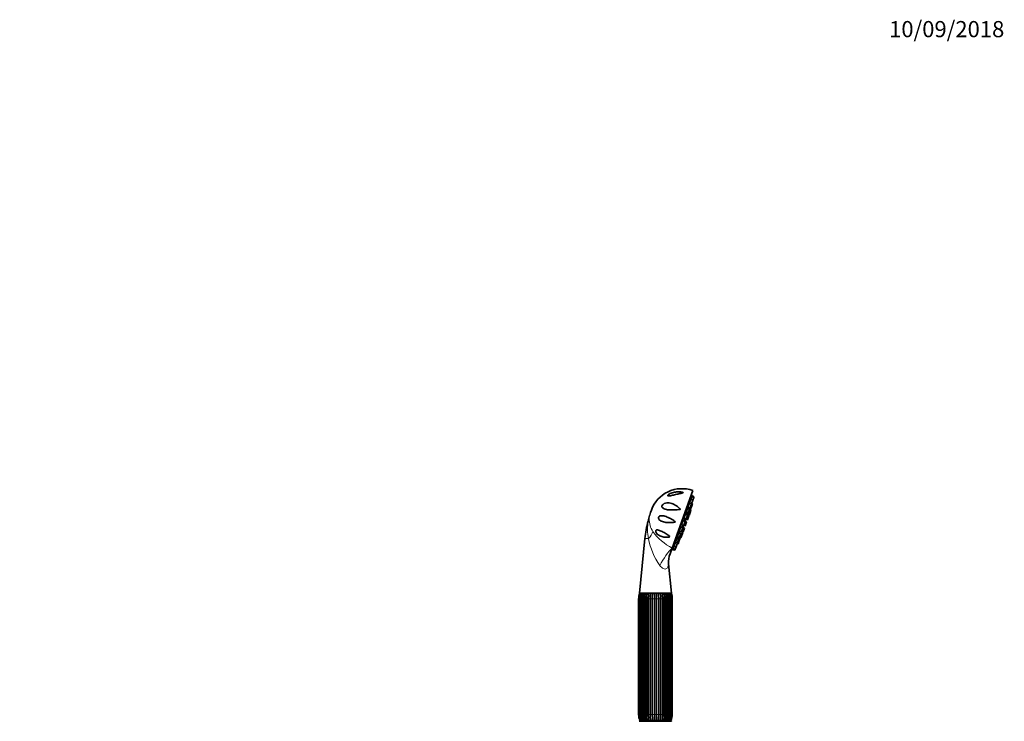
# Model space of a CAD drawing. Units: millimetres. Extents: x 0 to 1478, y 0 to 1758.
# Drawn here: x 747 to 1478, y 1237 to 1758 of the extents above; entities that cross this region are included whole.
import ezdxf
from ezdxf import colors
from ezdxf.entities.mleader import LeaderData, LeaderLine
from ezdxf.math import Vec2, Vec3

# ---------------------------------------------------------------- set-up
doc = ezdxf.new("R2010")
doc.units = ezdxf.units.MM
doc.layers.add('DV4_Défaut', color=7, linetype='Continuous')
doc.layers.add('Défaut', color=7, linetype='Continuous')

# ---------------------------------------------------------------- blocks, each defined once
blk = doc.blocks.new('_DOT')
at = {"color": 0}
blk.add_line((0, 0), (-1, 0), dxfattribs=at)
at = {"color": 0, "const_width": 0.333}
blk.add_lwpolyline([(-0.1665, 0, 1), (0.1665, 0, 1)], format="xyb", close=True, dxfattribs=at)
blk = doc.blocks.new('SE3')
at = {"layer": 'DV4_Défaut', "color": 7, "linetype": 'Continuous', "lineweight": 35}
for p, q in [((1231.39, 1365.87), (1246.67, 1408.51)), ((1245.72, 1403.37), (1245.21, 1403.55)), ((1245.34, 1402.33), (1246, 1404.17)), ((1245.94, 1403.99), (1245.47, 1404.16)), ((1246.23, 1404.79), (1246, 1404.17)), ((1247.35, 1403.31), (1246, 1404.17)), ((1247.57, 1403.94), (1246.23, 1404.79)), ((1246.69, 1401.48), (1247.35, 1403.31)), ((1247.57, 1403.94), (1247.35, 1403.31)), ((1242.99, 1396.86), (1243.34, 1396.73)), ((1243.05, 1395.93), (1244.3, 1399.41)), ((1244.01, 1398.61), (1243.46, 1398.81)), ((1244.09, 1399.75), (1244.38, 1399.65)), ((1244.3, 1399.41), (1245.34, 1402.33)), ((1245.65, 1398.56), (1244.3, 1399.41)), ((1245.06, 1401.53), (1244.52, 1401.72)), ((1244.64, 1395.74), (1245.65, 1398.56)), ((1244.87, 1394.31), (1245.89, 1397.14)), ((1245.89, 1397.14), (1245.28, 1397.52)), ((1246.69, 1401.48), (1245.34, 1402.33)), ((1245.46, 1398.68), (1245.68, 1398.65)), ((1245.68, 1398.65), (1246.69, 1401.48)), ((1246.54, 1398.96), (1245.89, 1397.14)), ((1246.54, 1398.96), (1245.93, 1399.35)), ((1215.98, 1394.01), (1215.3, 1392.13)), ((1239.94, 1388.66), (1240.39, 1388.5)), ((1240.1, 1387.7), (1241.35, 1391.18)), ((1241.06, 1390.38), (1240.54, 1390.57)), ((1242.7, 1390.33), (1241.35, 1391.18)), ((1241.57, 1393.07), (1241.98, 1392.93)), ((1241.69, 1392.13), (1242.94, 1395.61)), ((1241.69, 1392.13), (1243.27, 1391.93)), ((1241.69, 1387.51), (1242.7, 1390.33)), ((1241.96, 1390.8), (1242.4, 1392.04)), ((1242.65, 1394.81), (1242.11, 1395.01)), ((1242.37, 1389.42), (1243.09, 1389.33)), ((1242.72, 1386.82), (1243.73, 1389.64)), ((1244.29, 1394.76), (1242.94, 1395.61)), ((1243.05, 1395.93), (1244.64, 1395.74)), ((1243.09, 1389.33), (1244.1, 1392.15)), ((1243.21, 1395.44), (1243.58, 1395.31)), ((1243.27, 1391.93), (1244.29, 1394.76)), ((1243.73, 1389.64), (1243.3, 1389.92)), ((1243.38, 1390.16), (1243.89, 1390.09)), ((1244.1, 1392.15), (1243.49, 1392.54)), ((1243.55, 1395.23), (1243.77, 1395.84)), ((1244.9, 1392.92), (1243.86, 1393.58)), ((1243.89, 1390.09), (1244.9, 1392.92)), ((1244.16, 1394.4), (1244.87, 1394.31)), ((1245.33, 1394.12), (1244.9, 1394.39)), ((1245.33, 1394.12), (1244.9, 1392.92)), ((1236.7, 1378.2), (1237.94, 1381.68)), ((1239.29, 1380.83), (1237.94, 1381.68)), ((1238.19, 1383.93), (1238.69, 1383.75)), ((1238.4, 1382.95), (1239.65, 1386.43)), ((1238.4, 1382.95), (1239.98, 1382.75)), ((1239.26, 1382.69), (1238.72, 1381.19)), ((1239.36, 1385.63), (1238.87, 1385.81)), ((1238.99, 1381.02), (1239.18, 1381.56)), ((1239.06, 1382.71), (1239.11, 1382.86)), ((1239.06, 1382.71), (1240.65, 1382.52)), ((1240.53, 1380.7), (1239.18, 1381.56)), ((1239.53, 1382.54), (1239.57, 1382.65)), ((1239.53, 1382.54), (1241.12, 1382.35)), ((1241, 1385.58), (1239.65, 1386.43)), ((1239.98, 1382.75), (1241, 1385.58)), ((1240.1, 1387.7), (1241.69, 1387.51)), ((1240.26, 1386.05), (1240.31, 1386.2)), ((1241.66, 1385.34), (1240.31, 1386.2)), ((1241.01, 1387.59), (1240.48, 1386.09)), ((1240.65, 1382.52), (1241.66, 1385.34)), ((1240.74, 1385.92), (1240.78, 1386.03)), ((1242.13, 1385.17), (1240.78, 1386.03)), ((1241.12, 1382.35), (1242.13, 1385.17)), ((1241.13, 1387.02), (1241.32, 1387.55)), ((1241.13, 1387.02), (1242.72, 1386.82)), ((1234.85, 1374.77), (1235.4, 1374.57)), ((1235.11, 1373.77), (1236.36, 1377.25)), ((1236.07, 1376.45), (1235.67, 1376.6)), ((1237.71, 1376.4), (1236.36, 1377.25)), ((1236.45, 1379.19), (1236.98, 1379)), ((1236.69, 1373.57), (1237.71, 1376.4)), ((1236.7, 1378.2), (1238.28, 1378)), ((1236.97, 1376.87), (1237.41, 1378.11)), ((1237.12, 1374.75), (1238.34, 1374.6)), ((1237.66, 1380.88), (1237.2, 1381.04)), ((1237.49, 1375.79), (1238.2, 1375.71)), ((1238.34, 1374.6), (1237.91, 1373.4)), ((1238.2, 1375.71), (1239.22, 1378.53)), ((1238.28, 1378), (1239.29, 1380.83)), ((1238.34, 1374.6), (1239.35, 1377.43)), ((1239.22, 1378.53), (1238.61, 1378.92)), ((1239.35, 1377.43), (1238.92, 1377.7)), ((1239.01, 1377.94), (1239.51, 1377.88)), ((1239.51, 1377.88), (1240.53, 1380.7)), ((1211.17, 1372.8), (1207.05, 1332.3)), ((1232.04, 1365.22), (1232.7, 1367.05)), ((1232.45, 1368.04), (1232.99, 1367.85)), ((1232.7, 1367.05), (1233.75, 1369.97)), ((1232.7, 1367.05), (1234.29, 1366.85)), ((1233.66, 1369.73), (1233.37, 1369.84)), ((1233.49, 1370.96), (1234.03, 1370.77)), ((1233.63, 1365.02), (1234.29, 1366.85)), ((1233.75, 1369.97), (1234.99, 1373.45)), ((1233.75, 1369.97), (1235.33, 1369.77)), ((1234.29, 1366.85), (1235.3, 1369.68)), ((1234.71, 1372.65), (1234.36, 1372.78)), ((1236.34, 1372.6), (1234.99, 1373.45)), ((1235.05, 1368.98), (1235.76, 1368.89)), ((1235.11, 1373.77), (1236.69, 1373.57)), ((1235.3, 1369.68), (1235.11, 1369.8)), ((1235.33, 1369.77), (1236.34, 1372.6)), ((1235.79, 1373.6), (1235.43, 1373.73)), ((1235.6, 1373.06), (1235.82, 1373.68)), ((1235.7, 1370.81), (1236.42, 1370.72)), ((1236.42, 1370.72), (1235.76, 1368.89)), ((1236.42, 1370.72), (1237.43, 1373.54)), ((1237.43, 1373.54), (1236.82, 1373.93)), ((1237.4, 1373.47), (1237.91, 1373.4)), ((1231.39, 1365.87), (1229.81, 1361.47)), ((1231.63, 1365.56), (1232.11, 1365.39)), ((1231.82, 1366.2), (1232.33, 1366.02)), ((1232.04, 1365.22), (1231.82, 1364.59)), ((1231.82, 1364.59), (1233.4, 1364.39)), ((1232.04, 1365.22), (1233.63, 1365.02)), ((1233.63, 1365.02), (1233.4, 1364.39)), ((1230.96, 1332.3), (1228.74, 1354.16)), ((1207.05, 1332.3), (1230.96, 1332.3)), ((1206.5, 1328.19), (1206.5, 1242.41)), ((1206.88, 1328.19), (1206.88, 1242.41)), ((1206.9, 1328.19), (1206.9, 1242.41)), ((1207.5, 1328.19), (1207.5, 1242.41)), ((1208.05, 1328.19), (1208.05, 1242.41)), ((1208.89, 1328.19), (1208.89, 1242.41)), ((1209.87, 1328.19), (1209.87, 1242.41)), ((1210.98, 1328.19), (1210.98, 1242.41)), ((1212.27, 1242.41), (1212.27, 1328.19)), ((1213.62, 1328.19), (1213.62, 1242.41)), ((1215.11, 1242.41), (1215.11, 1328.19)), ((1216.62, 1328.19), (1216.62, 1242.41)), ((1218.22, 1242.41), (1218.22, 1328.19)), ((1219.79, 1328.19), (1219.79, 1242.41)), ((1221.39, 1242.41), (1221.39, 1328.19)), ((1222.9, 1328.19), (1222.9, 1242.41)), ((1224.39, 1242.41), (1224.39, 1328.19)), ((1225.74, 1328.19), (1225.74, 1242.41)), ((1227.03, 1242.41), (1227.03, 1328.19)), ((1228.14, 1242.41), (1228.14, 1328.19)), ((1229.12, 1242.41), (1229.12, 1328.19)), ((1229.96, 1242.41), (1229.96, 1328.19)), ((1230.51, 1242.41), (1230.51, 1328.19)), ((1231.11, 1242.41), (1231.11, 1328.19)), ((1231.13, 1242.41), (1231.13, 1328.19)), ((1231.5, 1242.41), (1231.5, 1328.19)), ((1207, 1237.3), (1231, 1237.3)), ((1207.5, 1237.8), (1230.5, 1237.8))]:
    blk.add_line(p, q, dxfattribs=at)
at = {"layer": 'DV4_Défaut', "color": 7, "linetype": 'Continuous', "lineweight": 18}
for p, q in [((1213.49, 1385.87), (1213.66, 1385.87)), ((1213.87, 1372.8), (1211.17, 1372.8)), ((1206.5, 1328.19), (1206.88, 1328.19)), ((1206.88, 1328.19), (1206.9, 1328.19)), ((1206.9, 1328.19), (1207.5, 1328.19)), ((1207.5, 1328.19), (1208.05, 1328.19)), ((1208.05, 1328.19), (1208.89, 1328.19)), ((1208.89, 1328.19), (1209.88, 1328.19)), ((1209.87, 1328.19), (1210.98, 1328.19)), ((1210.98, 1328.19), (1212.27, 1328.19)), ((1212.27, 1328.19), (1213.62, 1328.19)), ((1213.62, 1328.19), (1215.11, 1328.19)), ((1215.11, 1328.19), (1216.62, 1328.19)), ((1216.62, 1328.19), (1218.22, 1328.19)), ((1218.22, 1328.19), (1219.79, 1328.19)), ((1219.79, 1328.19), (1221.39, 1328.19)), ((1221.39, 1328.19), (1222.9, 1328.19)), ((1222.9, 1328.19), (1224.39, 1328.19)), ((1224.39, 1328.19), (1225.74, 1328.19)), ((1225.74, 1328.19), (1227.03, 1328.19)), ((1227.03, 1328.19), (1228.14, 1328.19)), ((1228.13, 1328.19), (1229.12, 1328.19)), ((1229.12, 1328.19), (1229.96, 1328.19)), ((1229.96, 1328.19), (1230.51, 1328.19)), ((1230.51, 1328.19), (1231.11, 1328.19)), ((1231.11, 1328.19), (1231.13, 1328.19)), ((1231.13, 1328.19), (1231.5, 1328.19)), ((1206.88, 1242.41), (1206.5, 1242.41)), ((1206.88, 1242.41), (1206.9, 1242.41)), ((1207.5, 1242.41), (1206.9, 1242.41)), ((1207.5, 1242.41), (1208.05, 1242.41)), ((1208.89, 1242.41), (1208.05, 1242.41)), ((1208.89, 1242.41), (1209.88, 1242.41)), ((1210.98, 1242.41), (1209.87, 1242.41)), ((1210.98, 1242.41), (1212.27, 1242.41)), ((1213.62, 1242.41), (1212.27, 1242.41)), ((1213.62, 1242.41), (1215.11, 1242.41)), ((1216.62, 1242.41), (1215.11, 1242.41)), ((1216.62, 1242.41), (1218.22, 1242.41)), ((1219.79, 1242.41), (1218.22, 1242.41)), ((1219.79, 1242.41), (1221.39, 1242.41)), ((1222.9, 1242.41), (1221.39, 1242.41)), ((1222.9, 1242.41), (1224.39, 1242.41)), ((1225.74, 1242.41), (1224.39, 1242.41)), ((1225.74, 1242.41), (1227.03, 1242.41)), ((1228.14, 1242.41), (1227.03, 1242.41)), ((1228.13, 1242.41), (1229.12, 1242.41)), ((1229.96, 1242.41), (1229.12, 1242.41)), ((1229.96, 1242.41), (1230.51, 1242.41)), ((1231.11, 1242.41), (1230.51, 1242.41)), ((1231.11, 1242.41), (1231.13, 1242.41)), ((1231.13, 1242.41), (1231.5, 1242.41))]:
    blk.add_line(p, q, dxfattribs=at)
at = {"layer": 'DV4_Défaut', "color": 7, "linetype": 'Continuous', "lineweight": 35}
for centre, radius, start, end in [((1238.57, 1385.92), 24, 70.28464, 160.28464), ((1131.02, 1425.89), 116.5, 349.51446, 350.27143), ((1302.17, 1363.29), 91.51, 163.09408, 165.71048), ((1252.96, 1378.71), 39.95, 163.72894, 163.7648), ((1210.05, 1391.56), 4.84, 342.44013, 345.17242), ((1237.9, 1384.03), 24, 160.28464, 164.81529), ((1300.6, 1363.69), 89.89, 165.71048, 174.1826), ((1229.9, 1387.96), 11.33, 322.58375, 324.36608), ((1229.9, 1387.96), 11.33, 325.39102, 331.22446), ((1229.9, 1387.96), 11.33, 349.34482, 355.17826), ((1229.9, 1387.96), 11.33, 356.2032, 357.98553), ((1243.46, 1355.71), 14.8, 157.05332, 186.02825), ((1129.43, 1421.47), 116.5, 330.29784, 331.05482), ((1217.72, 1328.19), 11.21, 158.49794, 180), ((1218.32, 1328.21), 11.43, 159.02166, 180.10868), ((1218.56, 1328.22), 11.07, 158.27472, 180.12091), ((1220.23, 1328.27), 12.18, 160.67246, 180.38304), ((1220.76, 1328.28), 11.87, 160.13639, 180.42369), ((1223.81, 1328.36), 13.94, 163.54104, 180.67453), ((1224.72, 1328.37), 13.74, 163.3125, 180.73291), ((1230.54, 1328.46), 18.28, 167.83064, 180.82755), ((1231.91, 1328.46), 18.3, 167.83206, 180.82541), ((1248.8, 1328.52), 33.69, 173.5421, 180.55919), ((1250.38, 1328.52), 33.76, 173.54999, 180.55604), ((1187.63, 1328.52), 33.76, 359.44383, 6.44509), ((1189.21, 1328.52), 33.69, 359.44094, 6.46283), ((1206.1, 1328.46), 18.3, 359.1744, 12.15872), ((1207.47, 1328.46), 18.28, 359.17264, 12.17859), ((1213.29, 1328.37), 13.74, 359.26692, 16.67495), ((1214.19, 1328.35), 13.94, 359.32947, 16.45561), ((1217.25, 1328.28), 11.87, 359.57621, 19.84878), ((1217.78, 1328.27), 12.18, 359.61674, 19.32827), ((1219.45, 1328.22), 11.07, 359.87906, 21.70915), ((1219.69, 1328.21), 11.43, 359.89055, 20.98293), ((1220.29, 1328.19), 11.21, 0, 21.50206), ((1217.72, 1328.19), 10.84, 178.5981, 179.99882), ((1220.29, 1328.19), 10.84, 0.00118, 1.26638), ((1217.72, 1242.41), 11.21, 180, 204.27588), ((1217.72, 1242.41), 10.84, 180.00118, 181.33173), ((1218.32, 1242.39), 11.43, 179.89055, 203.69765), ((1207.5, 1237.3), 0.5, 90, 180), ((1218.56, 1242.39), 11.07, 179.87909, 204.57503), ((1220.23, 1242.33), 12.18, 179.61674, 201.84156), ((1220.76, 1242.32), 11.87, 179.57631, 202.48066), ((1223.82, 1242.25), 13.94, 179.32947, 198.60841), ((1224.72, 1242.24), 13.74, 179.26709, 198.89976), ((1230.54, 1242.15), 18.28, 179.17245, 193.80073), ((1231.91, 1242.15), 18.3, 179.17459, 193.79157), ((1248.8, 1242.08), 33.69, 179.44081, 187.32813), ((1250.38, 1242.08), 33.76, 179.44396, 187.31497), ((1187.63, 1242.08), 33.76, 352.68666, 0.55617), ((1189.21, 1242.08), 33.69, 352.67024, 0.55906), ((1206.1, 1242.15), 18.3, 346.21153, 0.8256), ((1207.47, 1242.15), 18.28, 346.19617, 0.82736), ((1213.29, 1242.24), 13.74, 341.10452, 0.73308), ((1214.2, 1242.25), 13.94, 341.39448, 0.67453), ((1217.25, 1242.32), 11.87, 337.52446, 0.42379), ((1217.78, 1242.33), 12.18, 338.15815, 0.38304), ((1219.45, 1242.39), 11.07, 335.43058, 0.12094), ((1219.69, 1242.39), 11.43, 336.29949, 0.10868), ((1230.5, 1237.3), 0.5, 0, 90), ((1220.29, 1242.41), 11.21, 335.72412, 0), ((1220.29, 1242.41), 10.84, 358.67034, 359.99882)]:
    blk.add_arc(centre, radius, start, end, dxfattribs=at)
at = {"layer": 'DV4_Défaut', "color": 7, "linetype": 'Continuous', "lineweight": 18}
for centre, radius, start, end in [((1252.96, 1378.71), 39.95, 163.7648, 169.66497), ((1228.17, 1386.97), 13.84, 165.96904, 177.84869), ((1246.75, 1379.85), 33.63, 169.68904, 192.11154), ((1230.93, 1387.33), 16.6, 179.44763, 213.65182), ((1250.13, 1402.12), 40.81, 216.00323, 242.66302), ((1261.72, 1381.32), 48.6, 190.09826, 215.8019)]:
    blk.add_arc(centre, radius, start, end, dxfattribs=at)
for centre, major_axis, ratio, start_param, end_param in [((1199.58, 1389.58), (14.99, -0.59), 0.657717, 5.958741, 6.130332), ((1204.08, 1374.32), (12.73, 7.93), 0.497827, 5.236214, 5.771735), ((1227.28, 1354.41), (-7.54, -12.97), 0.244332, 3.787987, 4.969755)]:
    blk.add_ellipse(centre, major_axis=major_axis, ratio=ratio, start_param=start_param, end_param=end_param, dxfattribs=at)
at = {"layer": 'DV4_Défaut', "color": 7, "linetype": 'Continuous', "lineweight": 35}
for points, knots in [([(1239.21, 1407.11), (1239.32, 1407.07), (1239.44, 1407.02), (1239.51, 1406.89), (1239.42, 1406.83), (1239.12, 1406.71), (1238.87, 1406.65), (1238.13, 1406.47), (1237.61, 1406.37), (1236.06, 1406.03), (1235.02, 1405.79), (1232.9, 1405.3), (1231.83, 1405.05), (1230.29, 1404.73), (1229.79, 1404.64), (1229.08, 1404.55), (1228.86, 1404.54), (1228.46, 1404.55), (1228.28, 1404.57), (1228.06, 1404.73), (1228.05, 1404.86), (1228.23, 1405.17), (1228.4, 1405.34), (1228.99, 1405.8), (1229.47, 1406.06), (1230.94, 1406.75), (1232, 1407.07), (1234.1, 1407.47), (1235.14, 1407.55), (1236.72, 1407.52), (1237.23, 1407.49), (1238, 1407.39), (1238.25, 1407.35), (1238.74, 1407.25), (1238.99, 1407.19), (1239.21, 1407.11)], [0, 0, 0, 0, 0.015625, 0.015625, 0.03125, 0.03125, 0.0625, 0.0625, 0.125, 0.125, 0.25, 0.25, 0.375, 0.375, 0.4375, 0.4375, 0.46875, 0.46875, 0.5, 0.5, 0.53125, 0.53125, 0.5625, 0.5625, 0.625, 0.625, 0.75, 0.75, 0.875, 0.875, 0.9375, 0.9375, 0.96875, 0.96875, 1, 1, 1, 1]), ([(1245.36, 1404.08), (1245.36, 1404.08), (1245.36, 1404.08), (1245.36, 1404.08), (1245.35, 1404.07), (1245.34, 1404.04), (1245.32, 1403.98), (1245.3, 1403.93), (1245.28, 1403.84), (1245.25, 1403.73), (1245.22, 1403.63), (1245.19, 1403.5), (1245.16, 1403.35), (1245.13, 1403.21), (1245.09, 1403.05), (1245.06, 1402.88), (1245.02, 1402.71), (1244.98, 1402.53), (1244.95, 1402.36), (1244.92, 1402.19), (1244.88, 1402.02), (1244.85, 1401.87), (1244.84, 1401.78), (1244.82, 1401.69), (1244.81, 1401.61)], [0, 0, 0, 0, 0.011084, 0.011084, 0.011084, 0.160179, 0.160179, 0.160179, 0.308458, 0.308458, 0.308458, 0.457013, 0.457013, 0.457013, 0.606799, 0.606799, 0.606799, 0.758235, 0.758235, 0.758235, 0.911021, 0.911021, 0.911021, 1, 1, 1, 1]), ([(1245.29, 1403.53), (1245.31, 1403.61), (1245.32, 1403.68), (1245.33, 1403.75), (1245.34, 1403.85), (1245.36, 1403.94), (1245.36, 1404)], [0, 0, 0, 0, 0.372069, 0.372069, 0.372069, 1, 1, 1, 1]), ([(1245.57, 1404.7), (1245.57, 1404.7), (1245.57, 1404.7), (1245.57, 1404.7), (1245.57, 1404.68), (1245.56, 1404.63), (1245.55, 1404.56), (1245.53, 1404.49), (1245.51, 1404.39), (1245.49, 1404.28), (1245.47, 1404.16), (1245.44, 1404.02), (1245.41, 1403.86), (1245.39, 1403.75), (1245.36, 1403.63), (1245.34, 1403.51)], [0, 0, 0, 0, 0.073267, 0.073267, 0.073267, 0.319611, 0.319611, 0.319611, 0.566414, 0.566414, 0.566414, 0.815262, 0.815262, 0.815262, 1, 1, 1, 1]), ([(1236.83, 1395.29), (1236.95, 1395.17), (1237.07, 1395.05), (1237.25, 1394.86), (1237.31, 1394.8), (1237.38, 1394.69), (1237.41, 1394.66), (1237.4, 1394.57), (1237.35, 1394.55), (1237.13, 1394.49), (1236.94, 1394.47), (1236.58, 1394.42), (1236.4, 1394.4), (1235.49, 1394.29), (1234.77, 1394.23), (1232.63, 1394.08), (1231.22, 1394.05), (1228.56, 1394.19), (1227.32, 1394.34), (1225.65, 1394.83), (1225.13, 1395.03), (1224.48, 1395.45), (1224.29, 1395.61), (1223.96, 1396), (1223.83, 1396.22), (1223.72, 1396.76), (1223.76, 1397.09), (1224.06, 1397.72), (1224.32, 1398.01), (1225.17, 1398.7), (1225.81, 1398.96), (1227.7, 1399.44), (1228.96, 1399.38), (1231.38, 1398.85), (1232.55, 1398.37), (1234.8, 1397.06), (1235.85, 1396.25), (1236.83, 1395.29)], [0, 0, 0, 0, 0.015625, 0.015625, 0.023438, 0.023438, 0.027344, 0.027344, 0.03125, 0.03125, 0.046875, 0.046875, 0.0625, 0.0625, 0.125, 0.125, 0.25, 0.25, 0.375, 0.375, 0.4375, 0.4375, 0.46875, 0.46875, 0.5, 0.5, 0.53125, 0.53125, 0.5625, 0.5625, 0.625, 0.625, 0.75, 0.75, 0.875, 0.875, 1, 1, 1, 1]), ([(1243.7, 1398.73), (1243.7, 1398.75), (1243.71, 1398.77), (1243.71, 1398.79), (1243.73, 1398.92), (1243.74, 1399.03), (1243.74, 1399.11), (1243.74, 1399.2), (1243.74, 1399.26), (1243.73, 1399.28), (1243.72, 1399.31), (1243.7, 1399.31), (1243.67, 1399.28), (1243.65, 1399.25), (1243.61, 1399.19), (1243.58, 1399.11), (1243.54, 1399.03), (1243.5, 1398.92), (1243.46, 1398.79), (1243.41, 1398.67), (1243.37, 1398.52), (1243.33, 1398.37), (1243.28, 1398.21), (1243.24, 1398.04), (1243.2, 1397.88), (1243.15, 1397.71), (1243.12, 1397.54), (1243.08, 1397.37), (1243.05, 1397.21), (1243.02, 1397.05), (1243, 1396.91), (1242.97, 1396.78), (1242.96, 1396.65), (1242.95, 1396.55), (1242.94, 1396.45), (1242.94, 1396.38), (1242.95, 1396.33), (1242.95, 1396.3), (1242.96, 1396.28), (1242.97, 1396.28)], [0, 0, 0, 0, 0.012473, 0.012473, 0.012473, 0.098345, 0.098345, 0.098345, 0.18432, 0.18432, 0.18432, 0.269784, 0.269784, 0.269784, 0.354346, 0.354346, 0.354346, 0.438031, 0.438031, 0.438031, 0.521257, 0.521257, 0.521257, 0.604639, 0.604639, 0.604639, 0.688711, 0.688711, 0.688711, 0.77371, 0.77371, 0.77371, 0.859466, 0.859466, 0.859466, 0.945473, 0.945473, 0.945473, 1, 1, 1, 1]), ([(1242.97, 1396.28), (1242.99, 1396.27), (1243.01, 1396.29), (1243.04, 1396.33), (1243.07, 1396.38), (1243.1, 1396.46), (1243.14, 1396.56), (1243.17, 1396.62), (1243.19, 1396.68), (1243.22, 1396.76)], [0, 0, 0, 0, 0.382783, 0.382783, 0.382783, 0.765735, 0.765735, 0.765735, 1, 1, 1, 1]), ([(1244.69, 1401.68), (1244.7, 1401.73), (1244.7, 1401.77), (1244.71, 1401.82), (1244.73, 1401.93), (1244.74, 1402.03), (1244.74, 1402.1), (1244.74, 1402.17), (1244.74, 1402.22), (1244.73, 1402.23), (1244.72, 1402.24), (1244.7, 1402.23), (1244.68, 1402.18), (1244.66, 1402.14), (1244.63, 1402.07), (1244.6, 1401.97), (1244.56, 1401.88), (1244.53, 1401.76), (1244.49, 1401.62), (1244.45, 1401.48), (1244.41, 1401.33), (1244.38, 1401.17), (1244.34, 1401.01), (1244.3, 1400.83), (1244.26, 1400.67), (1244.23, 1400.49), (1244.19, 1400.32), (1244.16, 1400.16), (1244.13, 1400), (1244.1, 1399.85), (1244.08, 1399.72), (1244.06, 1399.59), (1244.05, 1399.47), (1244.04, 1399.39), (1244.04, 1399.33), (1244.04, 1399.28), (1244.04, 1399.25)], [0, 0, 0, 0, 0.033117, 0.033117, 0.033117, 0.125312, 0.125312, 0.125312, 0.216958, 0.216958, 0.216958, 0.307638, 0.307638, 0.307638, 0.397376, 0.397376, 0.397376, 0.486624, 0.486624, 0.486624, 0.576037, 0.576037, 0.576037, 0.666192, 0.666192, 0.666192, 0.757339, 0.757339, 0.757339, 0.849299, 0.849299, 0.849299, 0.941529, 0.941529, 0.941529, 1, 1, 1, 1]), ([(1244.06, 1399.18), (1244.07, 1399.19), (1244.09, 1399.22), (1244.12, 1399.28), (1244.14, 1399.34), (1244.18, 1399.43), (1244.21, 1399.54), (1244.22, 1399.58), (1244.24, 1399.63), (1244.25, 1399.68)], [0, 0, 0, 0, 0.418273, 0.418273, 0.418273, 0.83398, 0.83398, 0.83398, 1, 1, 1, 1]), ([(1231.32, 1384.72), (1230.05, 1384.65), (1228.8, 1384.67), (1226.44, 1384.88), (1225.32, 1385.07), (1223.76, 1385.59), (1223.26, 1385.8), (1222.35, 1386.34), (1221.92, 1386.67), (1221.44, 1387.35), (1221.31, 1387.62), (1221.21, 1388.26), (1221.28, 1388.62), (1221.62, 1389.17), (1221.86, 1389.35), (1222.35, 1389.6), (1222.61, 1389.68), (1223.38, 1389.83), (1223.92, 1389.82), (1224.98, 1389.7), (1225.51, 1389.59), (1227.13, 1389.12), (1228.23, 1388.65), (1230.41, 1387.55), (1231.52, 1386.92), (1232.86, 1385.99), (1233.13, 1385.8), (1233.44, 1385.53), (1233.5, 1385.48), (1233.61, 1385.35), (1233.68, 1385.28), (1233.68, 1385.11), (1233.59, 1385.05), (1233.44, 1384.98), (1233.36, 1384.96), (1232.63, 1384.79), (1231.96, 1384.76), (1231.32, 1384.72)], [0, 0, 0, 0, 0.125, 0.125, 0.25, 0.25, 0.3125, 0.3125, 0.375, 0.375, 0.40625, 0.40625, 0.4375, 0.4375, 0.46875, 0.46875, 0.5, 0.5, 0.5625, 0.5625, 0.625, 0.625, 0.75, 0.75, 0.875, 0.875, 0.90625, 0.90625, 0.914062, 0.914062, 0.921875, 0.921875, 0.929687, 0.929687, 0.9375, 0.9375, 1, 1, 1, 1]), ([(1240.86, 1390.47), (1240.87, 1390.56), (1240.89, 1390.64), (1240.89, 1390.71), (1240.91, 1390.82), (1240.91, 1390.9), (1240.9, 1390.96), (1240.89, 1391.01), (1240.88, 1391.04), (1240.85, 1391.04), (1240.82, 1391.04), (1240.79, 1391.01), (1240.74, 1390.96), (1240.7, 1390.9), (1240.65, 1390.82), (1240.6, 1390.71), (1240.55, 1390.61), (1240.49, 1390.48), (1240.43, 1390.33), (1240.37, 1390.19), (1240.32, 1390.04), (1240.26, 1389.88), (1240.21, 1389.72), (1240.15, 1389.55), (1240.11, 1389.38), (1240.06, 1389.22), (1240.02, 1389.06), (1239.98, 1388.91), (1239.95, 1388.76), (1239.92, 1388.63), (1239.91, 1388.51), (1239.89, 1388.39), (1239.88, 1388.3), (1239.88, 1388.22), (1239.88, 1388.15), (1239.9, 1388.11), (1239.92, 1388.09), (1239.94, 1388.07), (1239.97, 1388.08), (1240.01, 1388.12), (1240.03, 1388.15), (1240.06, 1388.18), (1240.09, 1388.23)], [0, 0, 0, 0, 0.051443, 0.051443, 0.051443, 0.126802, 0.126802, 0.126802, 0.202733, 0.202733, 0.202733, 0.278755, 0.278755, 0.278755, 0.354324, 0.354324, 0.354324, 0.429096, 0.429096, 0.429096, 0.503092, 0.503092, 0.503092, 0.576683, 0.576683, 0.576683, 0.650411, 0.650411, 0.650411, 0.72475, 0.72475, 0.72475, 0.799908, 0.799908, 0.799908, 0.875736, 0.875736, 0.875736, 0.951786, 0.951786, 0.951786, 1, 1, 1, 1]), ([(1241.81, 1392.12), (1241.8, 1392.1), (1241.79, 1392.07), (1241.79, 1392.05), (1241.73, 1391.9), (1241.68, 1391.73), (1241.63, 1391.57), (1241.58, 1391.41), (1241.54, 1391.25), (1241.49, 1391.09)], [0, 0, 0, 0, 0.0767118, 0.0767118, 0.0767118, 0.5477868, 0.5477868, 0.5477868, 1, 1, 1, 1]), ([(1242.39, 1394.91), (1242.41, 1395.03), (1242.43, 1395.14), (1242.43, 1395.23), (1242.44, 1395.32), (1242.44, 1395.4), (1242.42, 1395.44), (1242.41, 1395.48), (1242.39, 1395.5), (1242.37, 1395.48), (1242.34, 1395.47), (1242.3, 1395.42), (1242.26, 1395.35), (1242.22, 1395.28), (1242.18, 1395.19), (1242.13, 1395.07), (1242.08, 1394.95), (1242.03, 1394.82), (1241.98, 1394.67), (1241.93, 1394.52), (1241.88, 1394.36), (1241.83, 1394.19), (1241.78, 1394.03), (1241.74, 1393.86), (1241.7, 1393.7), (1241.66, 1393.53), (1241.62, 1393.37), (1241.6, 1393.23), (1241.57, 1393.08), (1241.55, 1392.95), (1241.54, 1392.84), (1241.53, 1392.73), (1241.52, 1392.65), (1241.53, 1392.59), (1241.53, 1392.53), (1241.55, 1392.49), (1241.57, 1392.49), (1241.59, 1392.49), (1241.6, 1392.5), (1241.62, 1392.52)], [0, 0, 0, 0, 0.074287, 0.074287, 0.074287, 0.154785, 0.154785, 0.154785, 0.235378, 0.235378, 0.235378, 0.315492, 0.315492, 0.315492, 0.394761, 0.394761, 0.394761, 0.473207, 0.473207, 0.473207, 0.551224, 0.551224, 0.551224, 0.629387, 0.629387, 0.629387, 0.708197, 0.708197, 0.708197, 0.787875, 0.787875, 0.787875, 0.868263, 0.868263, 0.868263, 0.948886, 0.948886, 0.948886, 1, 1, 1, 1]), ([(1241.62, 1392.52), (1241.65, 1392.55), (1241.69, 1392.61), (1241.74, 1392.7), (1241.77, 1392.77), (1241.81, 1392.86), (1241.85, 1392.97)], [0, 0, 0, 0, 0.540981, 0.540981, 0.540981, 1, 1, 1, 1]), ([(1243.31, 1395.9), (1243.31, 1395.87), (1243.3, 1395.85), (1243.3, 1395.83), (1243.26, 1395.69), (1243.23, 1395.55), (1243.21, 1395.44)], [0, 0, 0, 0, 0.131802, 0.131802, 0.131802, 1, 1, 1, 1]), ([(1237.52, 1380.94), (1237.53, 1380.97), (1237.54, 1381.01), (1237.55, 1381.04), (1237.58, 1381.15), (1237.6, 1381.25), (1237.6, 1381.33), (1237.61, 1381.41), (1237.6, 1381.46), (1237.59, 1381.48), (1237.57, 1381.51), (1237.54, 1381.51), (1237.5, 1381.48), (1237.47, 1381.45), (1237.42, 1381.39), (1237.36, 1381.31), (1237.3, 1381.23), (1237.24, 1381.12), (1237.17, 1380.99), (1237.11, 1380.87), (1237.04, 1380.73), (1236.97, 1380.57), (1236.9, 1380.42), (1236.83, 1380.26), (1236.76, 1380.1), (1236.7, 1379.94), (1236.64, 1379.77), (1236.59, 1379.62), (1236.53, 1379.47), (1236.49, 1379.32), (1236.46, 1379.2), (1236.42, 1379.07), (1236.4, 1378.96), (1236.38, 1378.87), (1236.37, 1378.78), (1236.37, 1378.71), (1236.38, 1378.67), (1236.39, 1378.63), (1236.41, 1378.61), (1236.44, 1378.62), (1236.47, 1378.63), (1236.52, 1378.68), (1236.57, 1378.74), (1236.62, 1378.81), (1236.68, 1378.9), (1236.74, 1379.01), (1236.75, 1379.03), (1236.76, 1379.05), (1236.77, 1379.07)], [0, 0, 0, 0, 0.018084, 0.018084, 0.018084, 0.086481, 0.086481, 0.086481, 0.155499, 0.155499, 0.155499, 0.225248, 0.225248, 0.225248, 0.295527, 0.295527, 0.295527, 0.365889, 0.365889, 0.365889, 0.435832, 0.435832, 0.435832, 0.505038, 0.505038, 0.505038, 0.573526, 0.573526, 0.573526, 0.641639, 0.641639, 0.641639, 0.709879, 0.709879, 0.709879, 0.778684, 0.778684, 0.778684, 0.848247, 0.848247, 0.848247, 0.91843, 0.91843, 0.91843, 0.988819, 0.988819, 0.988819, 1, 1, 1, 1]), ([(1239.2, 1385.71), (1239.21, 1385.77), (1239.22, 1385.82), (1239.23, 1385.88), (1239.25, 1385.99), (1239.26, 1386.08), (1239.26, 1386.15), (1239.26, 1386.21), (1239.24, 1386.25), (1239.22, 1386.27), (1239.2, 1386.28), (1239.16, 1386.26), (1239.12, 1386.22), (1239.08, 1386.18), (1239.03, 1386.11), (1238.97, 1386.01), (1238.92, 1385.92), (1238.86, 1385.8), (1238.79, 1385.67), (1238.73, 1385.54), (1238.66, 1385.39), (1238.6, 1385.23), (1238.54, 1385.07), (1238.48, 1384.91), (1238.42, 1384.74), (1238.37, 1384.58), (1238.32, 1384.42), (1238.27, 1384.27), (1238.23, 1384.12), (1238.2, 1383.98), (1238.17, 1383.86), (1238.15, 1383.73), (1238.13, 1383.63), (1238.13, 1383.54), (1238.12, 1383.46), (1238.13, 1383.4), (1238.14, 1383.37), (1238.16, 1383.34), (1238.19, 1383.34), (1238.22, 1383.37), (1238.26, 1383.39), (1238.31, 1383.45), (1238.36, 1383.52), (1238.39, 1383.58), (1238.43, 1383.64), (1238.47, 1383.71)], [0, 0, 0, 0, 0.032861, 0.032861, 0.032861, 0.10335, 0.10335, 0.10335, 0.174585, 0.174585, 0.174585, 0.246361, 0.246361, 0.246361, 0.318222, 0.318222, 0.318222, 0.389656, 0.389656, 0.389656, 0.460337, 0.460337, 0.460337, 0.530284, 0.530284, 0.530284, 0.599848, 0.599848, 0.599848, 0.669541, 0.669541, 0.669541, 0.739813, 0.739813, 0.739813, 0.810858, 0.810858, 0.810858, 0.882536, 0.882536, 0.882536, 0.954424, 0.954424, 0.954424, 1, 1, 1, 1]), ([(1238.62, 1381.26), (1238.64, 1381.33), (1238.65, 1381.38), (1238.65, 1381.41), (1238.65, 1381.43), (1238.64, 1381.43), (1238.62, 1381.41), (1238.61, 1381.39), (1238.59, 1381.36), (1238.57, 1381.32)], [0, 0, 0, 0, 0.357957, 0.357957, 0.357957, 0.745613, 0.745613, 0.745613, 1, 1, 1, 1]), ([(1240.09, 1388.23), (1240.13, 1388.3), (1240.18, 1388.4), (1240.24, 1388.52), (1240.24, 1388.53), (1240.25, 1388.54), (1240.25, 1388.55)], [0, 0, 0, 0, 0.928042, 0.928042, 0.928042, 1, 1, 1, 1]), ([(1240.81, 1387.58), (1240.81, 1387.56), (1240.81, 1387.54), (1240.8, 1387.52), (1240.8, 1387.48), (1240.8, 1387.45), (1240.81, 1387.45)], [0, 0, 0, 0, 0.261091, 0.261091, 0.261091, 1, 1, 1, 1]), ([(1229.63, 1374.29), (1229.58, 1374.18), (1229.45, 1374.12), (1229.21, 1374.02), (1229.08, 1373.99), (1228.69, 1373.9), (1228.43, 1373.87), (1227.65, 1373.8), (1227.12, 1373.79), (1225.58, 1373.87), (1224.58, 1374.03), (1222.66, 1374.64), (1221.73, 1375.08), (1220.49, 1376.05), (1220.1, 1376.43), (1219.6, 1377.13), (1219.44, 1377.38), (1219.21, 1377.95), (1219.15, 1378.27), (1219.21, 1378.79), (1219.33, 1378.98), (1219.63, 1379.22), (1219.81, 1379.27), (1220.38, 1379.35), (1220.8, 1379.29), (1222.1, 1378.95), (1223.02, 1378.54), (1224.93, 1377.59), (1225.92, 1377.04), (1227.42, 1376.15), (1227.93, 1375.84), (1228.68, 1375.35), (1228.93, 1375.18), (1229.29, 1374.89), (1229.41, 1374.79), (1229.61, 1374.57), (1229.69, 1374.41), (1229.63, 1374.29)], [0, 0, 0, 0, 0.015625, 0.015625, 0.03125, 0.03125, 0.0625, 0.0625, 0.125, 0.125, 0.25, 0.25, 0.375, 0.375, 0.4375, 0.4375, 0.46875, 0.46875, 0.5, 0.5, 0.53125, 0.53125, 0.5625, 0.5625, 0.625, 0.625, 0.75, 0.75, 0.875, 0.875, 0.9375, 0.9375, 0.96875, 0.96875, 0.984375, 0.984375, 1, 1, 1, 1]), ([(1235.95, 1376.5), (1235.96, 1376.51), (1235.96, 1376.52), (1235.96, 1376.53), (1236, 1376.65), (1236.03, 1376.75), (1236.04, 1376.84), (1236.06, 1376.92), (1236.06, 1376.98), (1236.06, 1377.02), (1236.05, 1377.05), (1236.03, 1377.06), (1236, 1377.04), (1235.96, 1377.03), (1235.92, 1376.98), (1235.87, 1376.91), (1235.82, 1376.84), (1235.75, 1376.75), (1235.69, 1376.63), (1235.62, 1376.52), (1235.54, 1376.38), (1235.47, 1376.24), (1235.4, 1376.09), (1235.32, 1375.93), (1235.25, 1375.77), (1235.17, 1375.61), (1235.1, 1375.45), (1235.04, 1375.29), (1234.98, 1375.14), (1234.92, 1374.99), (1234.88, 1374.86), (1234.84, 1374.73), (1234.8, 1374.61), (1234.78, 1374.51), (1234.75, 1374.41), (1234.74, 1374.34), (1234.74, 1374.29), (1234.74, 1374.24), (1234.76, 1374.21), (1234.78, 1374.21), (1234.81, 1374.21), (1234.84, 1374.24), (1234.89, 1374.29), (1234.94, 1374.35), (1234.99, 1374.43), (1235.06, 1374.53), (1235.08, 1374.57), (1235.11, 1374.61), (1235.13, 1374.65)], [0, 0, 0, 0, 0.004813, 0.004813, 0.004813, 0.072997, 0.072997, 0.072997, 0.141443, 0.141443, 0.141443, 0.210511, 0.210511, 0.210511, 0.280311, 0.280311, 0.280311, 0.35064, 0.35064, 0.35064, 0.421053, 0.421053, 0.421053, 0.491047, 0.491047, 0.491047, 0.560303, 0.560303, 0.560303, 0.62884, 0.62884, 0.62884, 0.697002, 0.697002, 0.697002, 0.765291, 0.765291, 0.765291, 0.834146, 0.834146, 0.834146, 0.903759, 0.903759, 0.903759, 0.973993, 0.973993, 0.973993, 1, 1, 1, 1]), ([(1236.87, 1378.18), (1236.82, 1378.08), (1236.77, 1377.97), (1236.73, 1377.86), (1236.66, 1377.7), (1236.59, 1377.54), (1236.53, 1377.38), (1236.51, 1377.31), (1236.48, 1377.24), (1236.46, 1377.18)], [0, 0, 0, 0, 0.318736, 0.318736, 0.318736, 0.789345, 0.789345, 0.789345, 1, 1, 1, 1]), ([(1232.74, 1367.94), (1232.74, 1367.93), (1232.73, 1367.92), (1232.72, 1367.91), (1232.65, 1367.78), (1232.57, 1367.64), (1232.49, 1367.49), (1232.41, 1367.34), (1232.33, 1367.18), (1232.24, 1367.03), (1232.16, 1366.87), (1232.08, 1366.71), (1232, 1366.57), (1231.93, 1366.42), (1231.86, 1366.28), (1231.8, 1366.17), (1231.75, 1366.05), (1231.7, 1365.95), (1231.67, 1365.87), (1231.63, 1365.8), (1231.61, 1365.74), (1231.6, 1365.72), (1231.6, 1365.7), (1231.6, 1365.7), (1231.6, 1365.7)], [0, 0, 0, 0, 0.014906, 0.014906, 0.014906, 0.167167, 0.167167, 0.167167, 0.320584, 0.320584, 0.320584, 0.474184, 0.474184, 0.474184, 0.62687, 0.62687, 0.62687, 0.777945, 0.777945, 0.777945, 0.927453, 0.927453, 0.927453, 1, 1, 1, 1]), ([(1233.54, 1369.79), (1233.57, 1369.87), (1233.6, 1369.93), (1233.62, 1369.99), (1233.66, 1370.09), (1233.69, 1370.17), (1233.7, 1370.22), (1233.72, 1370.27), (1233.72, 1370.3), (1233.7, 1370.3), (1233.69, 1370.31), (1233.66, 1370.28), (1233.63, 1370.23), (1233.59, 1370.19), (1233.54, 1370.11), (1233.48, 1370.02), (1233.42, 1369.92), (1233.35, 1369.8), (1233.27, 1369.67), (1233.2, 1369.54), (1233.12, 1369.39), (1233.04, 1369.24), (1232.96, 1369.09), (1232.87, 1368.93), (1232.79, 1368.77), (1232.71, 1368.61), (1232.64, 1368.46), (1232.57, 1368.31), (1232.51, 1368.17), (1232.45, 1368.04), (1232.4, 1367.93), (1232.36, 1367.82), (1232.32, 1367.73), (1232.3, 1367.66), (1232.28, 1367.59), (1232.27, 1367.55), (1232.28, 1367.53), (1232.28, 1367.51), (1232.3, 1367.52), (1232.33, 1367.55), (1232.36, 1367.59), (1232.4, 1367.64), (1232.46, 1367.72), (1232.5, 1367.79), (1232.56, 1367.88), (1232.61, 1367.98)], [0, 0, 0, 0, 0.041911, 0.041911, 0.041911, 0.11043, 0.11043, 0.11043, 0.178739, 0.178739, 0.178739, 0.24731, 0.24731, 0.24731, 0.316504, 0.316504, 0.316504, 0.386431, 0.386431, 0.386431, 0.456889, 0.456889, 0.456889, 0.52743, 0.52743, 0.52743, 0.597552, 0.597552, 0.597552, 0.666935, 0.666935, 0.666935, 0.735597, 0.735597, 0.735597, 0.803884, 0.803884, 0.803884, 0.872298, 0.872298, 0.872298, 0.941279, 0.941279, 0.941279, 1, 1, 1, 1]), ([(1234.59, 1372.7), (1234.63, 1372.8), (1234.67, 1372.9), (1234.69, 1372.97), (1234.72, 1373.06), (1234.73, 1373.13), (1234.73, 1373.18), (1234.73, 1373.22), (1234.72, 1373.24), (1234.7, 1373.23), (1234.68, 1373.23), (1234.64, 1373.19), (1234.59, 1373.13), (1234.55, 1373.08), (1234.49, 1372.99), (1234.43, 1372.89), (1234.36, 1372.78), (1234.29, 1372.66), (1234.21, 1372.52), (1234.13, 1372.38), (1234.05, 1372.22), (1233.97, 1372.07), (1233.9, 1371.91), (1233.82, 1371.75), (1233.75, 1371.59), (1233.68, 1371.44), (1233.61, 1371.28), (1233.55, 1371.14), (1233.5, 1371.01), (1233.45, 1370.88), (1233.42, 1370.78), (1233.38, 1370.68), (1233.36, 1370.59), (1233.35, 1370.53), (1233.34, 1370.47), (1233.34, 1370.44), (1233.36, 1370.43), (1233.38, 1370.42), (1233.4, 1370.44), (1233.44, 1370.48), (1233.48, 1370.52), (1233.54, 1370.59), (1233.6, 1370.68), (1233.63, 1370.74), (1233.67, 1370.8), (1233.71, 1370.87)], [0, 0, 0, 0, 0.05777, 0.05777, 0.05777, 0.126047, 0.126047, 0.126047, 0.194585, 0.194585, 0.194585, 0.263746, 0.263746, 0.263746, 0.33364, 0.33364, 0.33364, 0.404064, 0.404064, 0.404064, 0.474572, 0.474572, 0.474572, 0.544661, 0.544661, 0.544661, 0.61401, 0.61401, 0.61401, 0.68264, 0.68264, 0.68264, 0.750894, 0.750894, 0.750894, 0.819275, 0.819275, 0.819275, 0.888223, 0.888223, 0.888223, 0.95793, 0.95793, 0.95793, 1, 1, 1, 1]), ([(1235.44, 1373.74), (1235.4, 1373.67), (1235.36, 1373.59), (1235.31, 1373.5), (1235.28, 1373.44), (1235.25, 1373.38), (1235.22, 1373.32)], [0, 0, 0, 0, 0.588801, 0.588801, 0.588801, 1, 1, 1, 1]), ([(1231.95, 1366.15), (1231.93, 1366.11), (1231.91, 1366.07), (1231.88, 1366.03), (1231.8, 1365.88), (1231.73, 1365.74), (1231.66, 1365.61), (1231.6, 1365.49), (1231.54, 1365.38), (1231.49, 1365.29), (1231.45, 1365.21), (1231.41, 1365.15), (1231.39, 1365.11), (1231.38, 1365.09), (1231.37, 1365.07), (1231.37, 1365.07)], [0, 0, 0, 0, 0.0680126, 0.0680126, 0.0680126, 0.3224347, 0.3224347, 0.3224347, 0.575344, 0.575344, 0.575344, 0.8255859, 0.8255859, 0.8255859, 1, 1, 1, 1]), ([(1231.62, 1365.71), (1231.64, 1365.74), (1231.68, 1365.79), (1231.72, 1365.86), (1231.77, 1365.93), (1231.82, 1366.03), (1231.89, 1366.14), (1231.89, 1366.15), (1231.9, 1366.16), (1231.9, 1366.16)], [0, 0, 0, 0, 0.479583, 0.479583, 0.479583, 0.96314, 0.96314, 0.96314, 1, 1, 1, 1]), ([(1218.22, 1332.31), (1218.22, 1332.2), (1218.22, 1332.09), (1218.22, 1331.38), (1218.22, 1330.76), (1218.22, 1329.48), (1218.22, 1328.84), (1218.22, 1328.19)], [0, 0, 0, 0, 0.085038, 0.085038, 0.542519, 0.542519, 1, 1, 1, 1]), ([(1219.79, 1328.19), (1219.79, 1328.84), (1219.79, 1329.48), (1219.79, 1330.76), (1219.79, 1331.38), (1219.79, 1332.09), (1219.79, 1332.2), (1219.79, 1332.31)], [0, 0, 0, 0, 0.45711, 0.45711, 0.914221, 0.914221, 1, 1, 1, 1]), ([(1218.22, 1237.79), (1218.22, 1238.06), (1218.22, 1238.34), (1218.22, 1239.23), (1218.22, 1239.85), (1218.22, 1241.12), (1218.22, 1241.76), (1218.22, 1242.41)], [0, 0, 0, 0, 0.191943, 0.191943, 0.595971, 0.595971, 1, 1, 1, 1]), ([(1219.79, 1242.41), (1219.79, 1241.76), (1219.79, 1241.12), (1219.79, 1239.85), (1219.79, 1239.23), (1219.79, 1238.34), (1219.79, 1238.06), (1219.79, 1237.78)], [0, 0, 0, 0, 0.403954, 0.403954, 0.807908, 0.807908, 1, 1, 1, 1])]:
    blk.add_open_spline(points, degree=3, knots=knots, dxfattribs=at)
for points in [[(1244.04, 1399.25), (1244.04, 1399.21), (1244.04, 1399.19), (1244.05, 1399.18)], [(1238.47, 1383.71), (1238.48, 1383.74), (1238.5, 1383.77), (1238.51, 1383.8)], [(1240.81, 1387.45), (1240.82, 1387.45), (1240.83, 1387.47), (1240.84, 1387.49)], [(1240.84, 1387.49), (1240.85, 1387.51), (1240.87, 1387.55), (1240.88, 1387.59)]]:
    blk.add_open_spline(points, degree=3, dxfattribs=at)
at = {"layer": 'DV4_Défaut', "color": 7, "linetype": 'Continuous', "lineweight": 18}
blk.add_open_spline([(1228.74, 1354.18), (1228.74, 1354.18), (1228.74, 1354.18), (1228.74, 1354.18), (1228.71, 1353.91), (1228.6, 1353.27), (1228.52, 1352.9), (1228.19, 1351.81), (1227.85, 1351.09), (1226.94, 1350.42), (1226.57, 1350.27), (1225.73, 1350.23), (1225.25, 1350.34), (1223.84, 1351.03), (1222.99, 1351.91), (1222.3, 1352.89)], degree=3, knots=[0, 0, 0, 0, 0.001662, 0.001662, 0.126454, 0.126454, 0.251246, 0.251246, 0.500831, 0.500831, 0.625623, 0.625623, 0.750415, 0.750415, 1, 1, 1, 1], dxfattribs=at)

msp = doc.modelspace()

# ---------------------------------------------------------------- block references
at = {"layer": 'Défaut'}
msp.add_blockref('SE3', (0, 0), dxfattribs=at)

# ---------------------------------------------------------------- leaders
at = {"layer": 'Défaut', "color": 7, "linetype": 'Continuous', "lineweight": 18}
ml = msp.add_multileader_mtext('Standard', dxfattribs=at)
ml.set_content('{\\pxsm0.9;\\fSolid Edge ISO|b1||i0||c0|p34;\\W1.;10/09/2018\\P}', color=256)
ml.set_leader_properties()
ml.set_arrow_properties(name='DOT')
ml.build(insert=Vec2(0, 0))
ml.multileader.update_dxf_attribs({"leader_type": 0, "dogleg_length": 0, "arrow_head_size": 12})
ctx = ml.context
ctx.base_point, ctx.char_height, ctx.arrow_head_size, ctx.landing_gap_size = Vec3(1390.41, 1750.71), 12, 12, 4.2
notes = []
notes.append((ctx, [(0, (0, 0, 0), (0, 0), (1, 0), 1, [])]))
ctx.mtext.insert = Vec3(1392.41, 1756.83)
for ctx, leaders in notes:
    for number, flags, end, landing, length, lines in leaders:
        leader = LeaderData()
        leader.index, (leader.has_last_leader_line, leader.has_dogleg_vector, leader.attachment_direction) = number, flags
        leader.last_leader_point, leader.dogleg_vector, leader.dogleg_length = Vec3(end), Vec3(landing), length
        for number, points, colour, breaks in lines:
            line = LeaderLine()
            line.index, line.vertices, line.color, line.breaks = number, Vec3.list(points), colors.encode_raw_color(colour), breaks
            leader.lines.append(line)
        ctx.leaders.append(leader)

doc.saveas('drawing.dxf')
